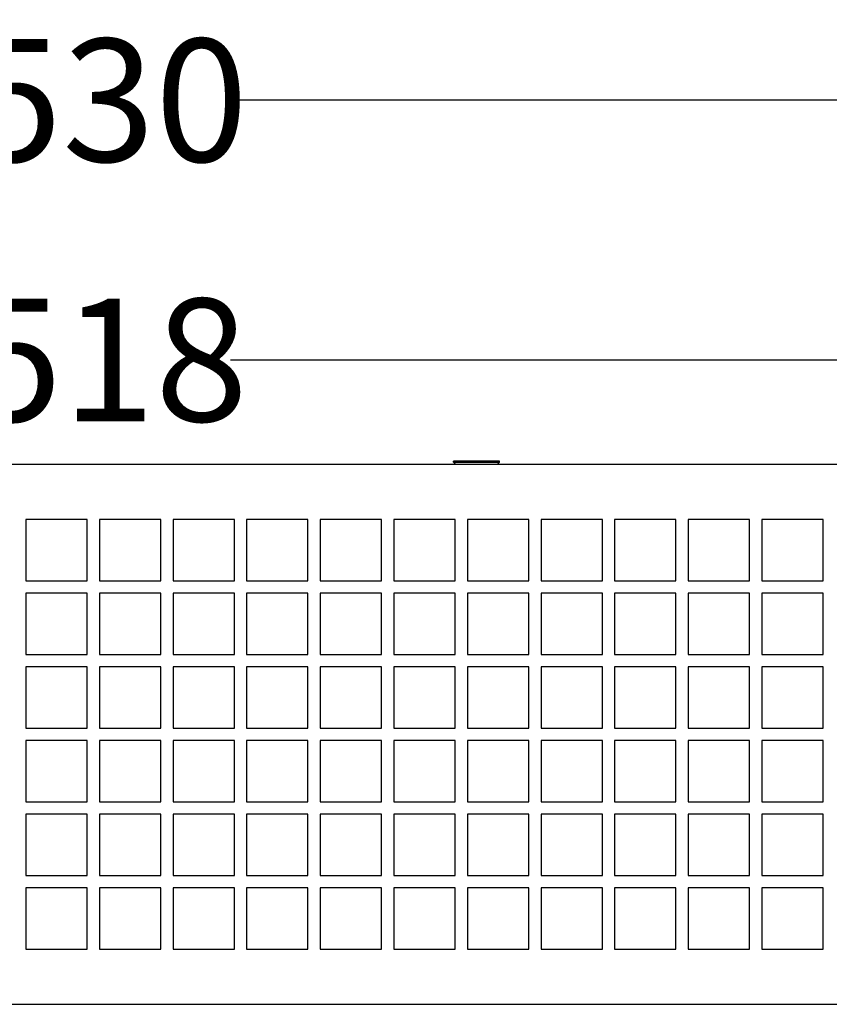
# Model space of a CAD drawing. Units: millimetres. Extents: x 16568 to 18649, y 1978 to 3450.
# Drawn here: x 17263 to 17395, y 3111 to 3271 of the extents above; entities that cross this region are included whole.
import ezdxf

# ---------------------------------------------------------------- set-up
doc = ezdxf.new("R2010")
doc.units = ezdxf.units.MM
doc.layers.add('03___PRT_ALL_CURVES', color=7, linetype='Continuous')
doc.dimstyles.get("Standard").update_dxf_attribs({"dimtxt": 20, "dimasz": 20, "dimexe": 0.18, "dimexo": 0.0625, "dimgap": 0.09, "dimtad": 0, "dimtih": 1, "dimtoh": 1, "dimdec": 0, "dimzin": 0, "dimdsep": 46, "dimtxsty": 'Standard', "dimcen": 0.09, "dimadec": 0, "dimazin": 0, "dimtfac": 1, "dimtdec": 0, "dimtofl": 0, "dimtmove": 0, "dimatfit": 3, "dimfxl": 0, "dimtolj": 1, "dimtzin": 0, "dimarcsym": 0})

# ---------------------------------------------------------------- blocks, each defined once
blk = doc.blocks.new('*D59')
at = {"color": 0, "lineweight": -2}
for p, q in [((17018.41, 3176.95), (17018.41, 3215.82)), ((17038.41, 3215.64), (17257.54, 3215.64)), ((17516.41, 3215.64), (17297.28, 3215.64)), ((17536.41, 3176.95), (17536.41, 3215.82))]:
    blk.add_line(p, q, dxfattribs=at)
at = {"color": 0}
for points in [[(17038.41, 3218.98), (17038.41, 3212.31), (17018.41, 3215.64)], [(17516.41, 3218.98), (17516.41, 3212.31), (17536.41, 3215.64)]]:
    blk.add_solid(points, dxfattribs=at)
at = {"layer": 'Defpoints', "color": 0}
for p in [(17536.41, 3215.64), (17018.41, 3176.89), (17536.41, 3176.89)]:
    blk.add_point(p, dxfattribs=at)
at = {"color": 0, "insert": (17277.41, 3215.64), "char_height": 20, "attachment_point": 5}
blk.add_mtext('\\A1;518', dxfattribs=at)
blk = doc.blocks.new('*D60')
at = {"color": 0, "lineweight": -2}
for p, q in [((17012.41, 3195.73), (17012.41, 3258.14)), ((17542.41, 3195.73), (17542.41, 3258.14)), ((17032.41, 3257.96), (17257.43, 3257.96)), ((17522.41, 3257.96), (17297.39, 3257.96))]:
    blk.add_line(p, q, dxfattribs=at)
at = {"color": 0}
for points in [[(17032.41, 3261.29), (17032.41, 3254.63), (17012.41, 3257.96)], [(17522.41, 3261.29), (17522.41, 3254.63), (17542.41, 3257.96)]]:
    blk.add_solid(points, dxfattribs=at)
at = {"layer": 'Defpoints', "color": 0}
for p in [(17542.41, 3257.96), (17012.41, 3195.67), (17542.41, 3195.67)]:
    blk.add_point(p, dxfattribs=at)
at = {"color": 0, "insert": (17277.41, 3257.96), "char_height": 20, "attachment_point": 5}
blk.add_mtext('\\A1;530', dxfattribs=at)

msp = doc.modelspace()

# ---------------------------------------------------------------- linework, layer by layer
at = {"color": 0, "linetype": 'Continuous'}
for p, q in [((17333.66, 3198.97), (17333.66, 3199.17)), ((17341.16, 3199.17), (17333.66, 3199.17)), ((17333.66, 3198.97), (17341.16, 3198.97)), ((17333.96, 3198.67), (17333.66, 3198.97)), ((17340.86, 3198.67), (17341.16, 3198.97)), ((17341.16, 3198.97), (17341.16, 3199.17)), ((17027.41, 3198.67), (17527.41, 3198.67)), ((17027.41, 3110.67), (17527.41, 3110.67))]:
    msp.add_line(p, q, dxfattribs=at)
at = {"layer": '03___PRT_ALL_CURVES', "color": 0, "linetype": 'Continuous'}
for p, q in [((17263.91, 3189.67), (17263.91, 3179.67)), ((17273.91, 3189.67), (17263.91, 3189.67)), ((17273.91, 3179.67), (17273.91, 3189.67)), ((17275.91, 3189.67), (17275.91, 3179.67)), ((17285.91, 3189.67), (17275.91, 3189.67)), ((17285.91, 3179.67), (17285.91, 3189.67)), ((17287.91, 3189.67), (17287.91, 3179.67)), ((17297.91, 3189.67), (17287.91, 3189.67)), ((17297.91, 3179.67), (17297.91, 3189.67)), ((17299.91, 3189.67), (17299.91, 3179.67)), ((17309.91, 3189.67), (17299.91, 3189.67)), ((17309.91, 3179.67), (17309.91, 3189.67)), ((17311.91, 3189.67), (17311.91, 3179.67)), ((17321.91, 3189.67), (17311.91, 3189.67)), ((17321.91, 3179.67), (17321.91, 3189.67)), ((17333.91, 3189.67), (17323.91, 3189.67)), ((17323.91, 3189.67), (17323.91, 3179.67)), ((17333.91, 3179.67), (17333.91, 3189.67)), ((17345.91, 3189.67), (17335.91, 3189.67)), ((17335.91, 3189.67), (17335.91, 3179.67)), ((17345.91, 3179.67), (17345.91, 3189.67)), ((17357.91, 3189.67), (17347.91, 3189.67)), ((17347.91, 3189.67), (17347.91, 3179.67)), ((17357.91, 3179.67), (17357.91, 3189.67)), ((17369.91, 3189.67), (17359.91, 3189.67)), ((17359.91, 3189.67), (17359.91, 3179.67)), ((17369.91, 3179.67), (17369.91, 3189.67)), ((17381.91, 3189.67), (17371.91, 3189.67)), ((17371.91, 3189.67), (17371.91, 3179.67)), ((17381.91, 3179.67), (17381.91, 3189.67)), ((17393.91, 3189.67), (17383.91, 3189.67)), ((17383.91, 3189.67), (17383.91, 3179.67)), ((17393.91, 3179.67), (17393.91, 3189.67)), ((17263.91, 3179.67), (17273.91, 3179.67)), ((17275.91, 3179.67), (17285.91, 3179.67)), ((17287.91, 3179.67), (17297.91, 3179.67)), ((17299.91, 3179.67), (17309.91, 3179.67)), ((17311.91, 3179.67), (17321.91, 3179.67)), ((17323.91, 3179.67), (17333.91, 3179.67)), ((17335.91, 3179.67), (17345.91, 3179.67)), ((17347.91, 3179.67), (17357.91, 3179.67)), ((17359.91, 3179.67), (17369.91, 3179.67)), ((17371.91, 3179.67), (17381.91, 3179.67)), ((17383.91, 3179.67), (17393.91, 3179.67)), ((17263.91, 3177.67), (17263.91, 3167.67)), ((17273.91, 3177.67), (17263.91, 3177.67)), ((17273.91, 3167.67), (17273.91, 3177.67)), ((17275.91, 3177.67), (17275.91, 3167.67)), ((17285.91, 3177.67), (17275.91, 3177.67)), ((17285.91, 3167.67), (17285.91, 3177.67)), ((17287.91, 3177.67), (17287.91, 3167.67)), ((17297.91, 3177.67), (17287.91, 3177.67)), ((17297.91, 3167.67), (17297.91, 3177.67)), ((17299.91, 3177.67), (17299.91, 3167.67)), ((17309.91, 3177.67), (17299.91, 3177.67)), ((17309.91, 3167.67), (17309.91, 3177.67)), ((17311.91, 3177.67), (17311.91, 3167.67)), ((17321.91, 3177.67), (17311.91, 3177.67)), ((17321.91, 3167.67), (17321.91, 3177.67)), ((17333.91, 3177.67), (17323.91, 3177.67)), ((17323.91, 3177.67), (17323.91, 3167.67)), ((17333.91, 3167.67), (17333.91, 3177.67)), ((17345.91, 3177.67), (17335.91, 3177.67)), ((17335.91, 3177.67), (17335.91, 3167.67)), ((17345.91, 3167.67), (17345.91, 3177.67)), ((17357.91, 3177.67), (17347.91, 3177.67)), ((17347.91, 3177.67), (17347.91, 3167.67)), ((17357.91, 3167.67), (17357.91, 3177.67)), ((17369.91, 3177.67), (17359.91, 3177.67)), ((17359.91, 3177.67), (17359.91, 3167.67)), ((17369.91, 3167.67), (17369.91, 3177.67)), ((17381.91, 3177.67), (17371.91, 3177.67)), ((17371.91, 3177.67), (17371.91, 3167.67)), ((17381.91, 3167.67), (17381.91, 3177.67)), ((17393.91, 3177.67), (17383.91, 3177.67)), ((17383.91, 3177.67), (17383.91, 3167.67)), ((17393.91, 3167.67), (17393.91, 3177.67)), ((17263.91, 3167.67), (17273.91, 3167.67)), ((17275.91, 3167.67), (17285.91, 3167.67)), ((17287.91, 3167.67), (17297.91, 3167.67)), ((17299.91, 3167.67), (17309.91, 3167.67)), ((17311.91, 3167.67), (17321.91, 3167.67)), ((17323.91, 3167.67), (17333.91, 3167.67)), ((17335.91, 3167.67), (17345.91, 3167.67)), ((17347.91, 3167.67), (17357.91, 3167.67)), ((17359.91, 3167.67), (17369.91, 3167.67)), ((17371.91, 3167.67), (17381.91, 3167.67)), ((17383.91, 3167.67), (17393.91, 3167.67)), ((17263.91, 3165.67), (17263.91, 3155.67)), ((17273.91, 3165.67), (17263.91, 3165.67)), ((17273.91, 3155.67), (17273.91, 3165.67)), ((17275.91, 3165.67), (17275.91, 3155.67)), ((17285.91, 3165.67), (17275.91, 3165.67)), ((17285.91, 3155.67), (17285.91, 3165.67)), ((17287.91, 3165.67), (17287.91, 3155.67)), ((17297.91, 3165.67), (17287.91, 3165.67)), ((17297.91, 3155.67), (17297.91, 3165.67)), ((17299.91, 3165.67), (17299.91, 3155.67)), ((17309.91, 3165.67), (17299.91, 3165.67)), ((17309.91, 3155.67), (17309.91, 3165.67)), ((17321.91, 3165.67), (17311.91, 3165.67)), ((17311.91, 3165.67), (17311.91, 3155.67)), ((17321.91, 3155.67), (17321.91, 3165.67)), ((17333.91, 3165.67), (17323.91, 3165.67)), ((17323.91, 3165.67), (17323.91, 3155.67)), ((17333.91, 3155.67), (17333.91, 3165.67)), ((17345.91, 3165.67), (17335.91, 3165.67)), ((17335.91, 3165.67), (17335.91, 3155.67)), ((17345.91, 3155.67), (17345.91, 3165.67)), ((17357.91, 3165.67), (17347.91, 3165.67)), ((17347.91, 3165.67), (17347.91, 3155.67)), ((17357.91, 3155.67), (17357.91, 3165.67)), ((17369.91, 3165.67), (17359.91, 3165.67)), ((17359.91, 3165.67), (17359.91, 3155.67)), ((17369.91, 3155.67), (17369.91, 3165.67)), ((17381.91, 3165.67), (17371.91, 3165.67)), ((17371.91, 3165.67), (17371.91, 3155.67)), ((17381.91, 3155.67), (17381.91, 3165.67)), ((17393.91, 3165.67), (17383.91, 3165.67)), ((17383.91, 3165.67), (17383.91, 3155.67)), ((17393.91, 3155.67), (17393.91, 3165.67)), ((17263.91, 3155.67), (17273.91, 3155.67)), ((17275.91, 3155.67), (17285.91, 3155.67)), ((17287.91, 3155.67), (17297.91, 3155.67)), ((17299.91, 3155.67), (17309.91, 3155.67)), ((17311.91, 3155.67), (17321.91, 3155.67)), ((17323.91, 3155.67), (17333.91, 3155.67)), ((17335.91, 3155.67), (17345.91, 3155.67)), ((17347.91, 3155.67), (17357.91, 3155.67)), ((17359.91, 3155.67), (17369.91, 3155.67)), ((17371.91, 3155.67), (17381.91, 3155.67)), ((17383.91, 3155.67), (17393.91, 3155.67)), ((17263.91, 3153.67), (17263.91, 3143.67)), ((17273.91, 3153.67), (17263.91, 3153.67)), ((17273.91, 3143.67), (17273.91, 3153.67)), ((17275.91, 3153.67), (17275.91, 3143.67)), ((17285.91, 3153.67), (17275.91, 3153.67)), ((17285.91, 3143.67), (17285.91, 3153.67)), ((17287.91, 3153.67), (17287.91, 3143.67)), ((17297.91, 3153.67), (17287.91, 3153.67)), ((17297.91, 3143.67), (17297.91, 3153.67)), ((17299.91, 3153.67), (17299.91, 3143.67)), ((17309.91, 3153.67), (17299.91, 3153.67)), ((17309.91, 3143.67), (17309.91, 3153.67)), ((17321.91, 3153.67), (17311.91, 3153.67)), ((17311.91, 3153.67), (17311.91, 3143.67)), ((17321.91, 3143.67), (17321.91, 3153.67)), ((17333.91, 3153.67), (17323.91, 3153.67)), ((17323.91, 3153.67), (17323.91, 3143.67)), ((17333.91, 3143.67), (17333.91, 3153.67)), ((17345.91, 3153.67), (17335.91, 3153.67)), ((17335.91, 3153.67), (17335.91, 3143.67)), ((17345.91, 3143.67), (17345.91, 3153.67)), ((17357.91, 3153.67), (17347.91, 3153.67)), ((17347.91, 3153.67), (17347.91, 3143.67)), ((17357.91, 3143.67), (17357.91, 3153.67)), ((17369.91, 3153.67), (17359.91, 3153.67)), ((17359.91, 3153.67), (17359.91, 3143.67)), ((17369.91, 3143.67), (17369.91, 3153.67)), ((17381.91, 3153.67), (17371.91, 3153.67)), ((17371.91, 3153.67), (17371.91, 3143.67)), ((17381.91, 3143.67), (17381.91, 3153.67)), ((17393.91, 3153.67), (17383.91, 3153.67)), ((17383.91, 3153.67), (17383.91, 3143.67)), ((17393.91, 3143.67), (17393.91, 3153.67)), ((17263.91, 3143.67), (17273.91, 3143.67)), ((17275.91, 3143.67), (17285.91, 3143.67)), ((17287.91, 3143.67), (17297.91, 3143.67)), ((17299.91, 3143.67), (17309.91, 3143.67)), ((17311.91, 3143.67), (17321.91, 3143.67)), ((17323.91, 3143.67), (17333.91, 3143.67)), ((17335.91, 3143.67), (17345.91, 3143.67)), ((17347.91, 3143.67), (17357.91, 3143.67)), ((17359.91, 3143.67), (17369.91, 3143.67)), ((17371.91, 3143.67), (17381.91, 3143.67)), ((17383.91, 3143.67), (17393.91, 3143.67)), ((17263.91, 3141.67), (17263.91, 3131.67)), ((17273.91, 3141.67), (17263.91, 3141.67)), ((17273.91, 3131.67), (17273.91, 3141.67)), ((17275.91, 3141.67), (17275.91, 3131.67)), ((17285.91, 3141.67), (17275.91, 3141.67)), ((17285.91, 3131.67), (17285.91, 3141.67)), ((17297.91, 3141.67), (17287.91, 3141.67)), ((17287.91, 3141.67), (17287.91, 3131.67)), ((17297.91, 3131.67), (17297.91, 3141.67)), ((17309.91, 3141.67), (17299.91, 3141.67)), ((17299.91, 3141.67), (17299.91, 3131.67)), ((17309.91, 3131.67), (17309.91, 3141.67)), ((17321.91, 3141.67), (17311.91, 3141.67)), ((17311.91, 3141.67), (17311.91, 3131.67)), ((17321.91, 3131.67), (17321.91, 3141.67)), ((17333.91, 3141.67), (17323.91, 3141.67)), ((17323.91, 3141.67), (17323.91, 3131.67)), ((17333.91, 3131.67), (17333.91, 3141.67)), ((17345.91, 3141.67), (17335.91, 3141.67)), ((17335.91, 3141.67), (17335.91, 3131.67)), ((17345.91, 3131.67), (17345.91, 3141.67)), ((17357.91, 3141.67), (17347.91, 3141.67)), ((17347.91, 3141.67), (17347.91, 3131.67)), ((17357.91, 3131.67), (17357.91, 3141.67)), ((17369.91, 3141.67), (17359.91, 3141.67)), ((17359.91, 3141.67), (17359.91, 3131.67)), ((17369.91, 3131.67), (17369.91, 3141.67)), ((17381.91, 3141.67), (17371.91, 3141.67)), ((17371.91, 3141.67), (17371.91, 3131.67)), ((17381.91, 3131.67), (17381.91, 3141.67)), ((17393.91, 3141.67), (17383.91, 3141.67)), ((17383.91, 3141.67), (17383.91, 3131.67)), ((17393.91, 3131.67), (17393.91, 3141.67)), ((17263.91, 3131.67), (17273.91, 3131.67)), ((17275.91, 3131.67), (17285.91, 3131.67)), ((17287.91, 3131.67), (17297.91, 3131.67)), ((17299.91, 3131.67), (17309.91, 3131.67)), ((17311.91, 3131.67), (17321.91, 3131.67)), ((17323.91, 3131.67), (17333.91, 3131.67)), ((17335.91, 3131.67), (17345.91, 3131.67)), ((17347.91, 3131.67), (17357.91, 3131.67)), ((17359.91, 3131.67), (17369.91, 3131.67)), ((17371.91, 3131.67), (17381.91, 3131.67)), ((17383.91, 3131.67), (17393.91, 3131.67)), ((17273.91, 3129.67), (17263.91, 3129.67)), ((17263.91, 3129.67), (17263.91, 3119.67)), ((17273.91, 3119.67), (17273.91, 3129.67)), ((17285.91, 3129.67), (17275.91, 3129.67)), ((17275.91, 3129.67), (17275.91, 3119.67)), ((17285.91, 3119.67), (17285.91, 3129.67)), ((17297.91, 3129.67), (17287.91, 3129.67)), ((17287.91, 3129.67), (17287.91, 3119.67)), ((17297.91, 3119.67), (17297.91, 3129.67)), ((17309.91, 3129.67), (17299.91, 3129.67)), ((17299.91, 3129.67), (17299.91, 3119.67)), ((17309.91, 3119.67), (17309.91, 3129.67)), ((17321.91, 3129.67), (17311.91, 3129.67)), ((17311.91, 3129.67), (17311.91, 3119.67)), ((17321.91, 3119.67), (17321.91, 3129.67)), ((17333.91, 3129.67), (17323.91, 3129.67)), ((17323.91, 3129.67), (17323.91, 3119.67)), ((17333.91, 3119.67), (17333.91, 3129.67)), ((17345.91, 3129.67), (17335.91, 3129.67)), ((17335.91, 3129.67), (17335.91, 3119.67)), ((17345.91, 3119.67), (17345.91, 3129.67)), ((17357.91, 3129.67), (17347.91, 3129.67)), ((17347.91, 3129.67), (17347.91, 3119.67)), ((17357.91, 3119.67), (17357.91, 3129.67)), ((17369.91, 3129.67), (17359.91, 3129.67)), ((17359.91, 3129.67), (17359.91, 3119.67)), ((17369.91, 3119.67), (17369.91, 3129.67)), ((17381.91, 3129.67), (17371.91, 3129.67)), ((17371.91, 3129.67), (17371.91, 3119.67)), ((17381.91, 3119.67), (17381.91, 3129.67)), ((17393.91, 3129.67), (17383.91, 3129.67)), ((17383.91, 3129.67), (17383.91, 3119.67)), ((17393.91, 3119.67), (17393.91, 3129.67)), ((17263.91, 3119.67), (17273.91, 3119.67)), ((17275.91, 3119.67), (17285.91, 3119.67)), ((17287.91, 3119.67), (17297.91, 3119.67)), ((17299.91, 3119.67), (17309.91, 3119.67)), ((17311.91, 3119.67), (17321.91, 3119.67)), ((17323.91, 3119.67), (17333.91, 3119.67)), ((17335.91, 3119.67), (17345.91, 3119.67)), ((17347.91, 3119.67), (17357.91, 3119.67)), ((17359.91, 3119.67), (17369.91, 3119.67)), ((17371.91, 3119.67), (17381.91, 3119.67)), ((17383.91, 3119.67), (17393.91, 3119.67))]:
    msp.add_line(p, q, dxfattribs=at)

# ---------------------------------------------------------------- dimensions: what is measured, and where the dimension line sits
at = {"color": 0}
for base, p1, p2, picture, middle in [((17542.41, 3257.96), (17012.41, 3195.67), (17542.41, 3195.67), '*D60', (17277.41, 3257.96)), ((17536.41, 3215.64), (17018.41, 3176.89), (17536.41, 3176.89), '*D59', (17277.41, 3215.64))]:
    dim = msp.add_linear_dim(base=base, p1=p1, p2=p2, dimstyle='Standard', dxfattribs=at)
    dim.commit()
    dim.dimension.update_dxf_attribs({"geometry": picture, "text_midpoint": middle})

doc.saveas('drawing.dxf')
